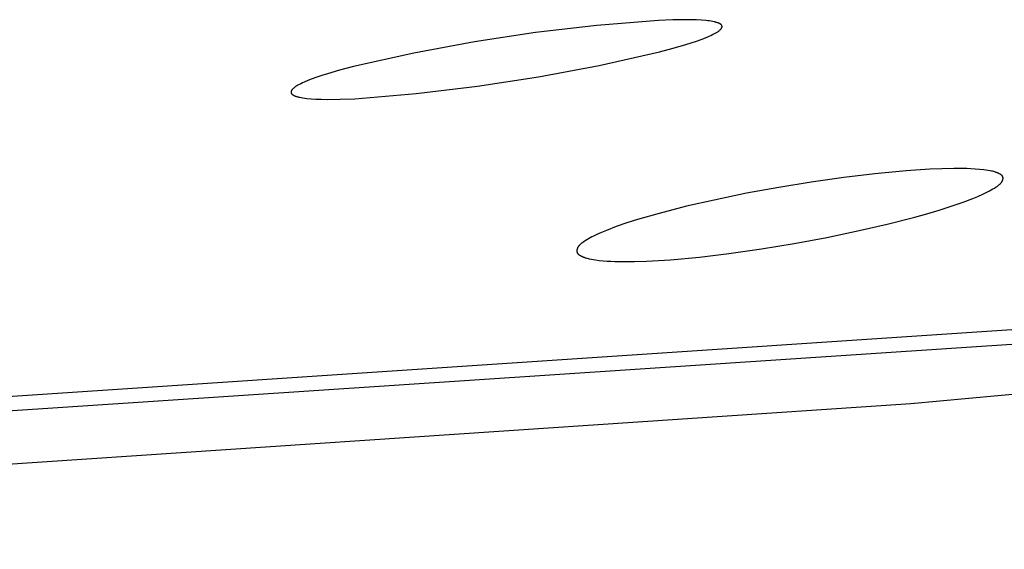
# Model space of a CAD drawing. Units: millimetres. Extents: x -619 to 370, y -1548 to 1572.
# Drawn here: x -366 to -353, y -261 to -254 of the extents above; entities that cross this region are included whole.
import ezdxf

# ---------------------------------------------------------------- set-up
doc = ezdxf.new("R2010")
doc.units = ezdxf.units.MM
doc.header["$MEASUREMENT"] = 0
doc.layers.add('Default', color=7, linetype='Continuous', true_color=0x000000)

msp = doc.modelspace()

# ---------------------------------------------------------------- linework, layer by layer
at = {"layer": 'Default', "color": 7, "true_color": 0xffffff}
for p, q in [((-357.596, -253.946), (-358.37, -254.009)), ((-357.413, -253.939), (-357.596, -253.946)), ((-357.253, -253.938), (-357.413, -253.939)), ((-357.181, -253.939), (-357.253, -253.938)), ((-357.115, -253.941), (-357.181, -253.939)), ((-357.054, -253.944), (-357.115, -253.941)), ((-357, -253.949), (-357.054, -253.944)), ((-356.975, -253.951), (-357, -253.949)), ((-356.952, -253.954), (-356.975, -253.951)), ((-356.93, -253.958), (-356.952, -253.954)), ((-356.91, -253.961), (-356.93, -253.958)), ((-356.891, -253.965), (-356.91, -253.961)), ((-356.883, -253.967), (-356.891, -253.965)), ((-356.874, -253.969), (-356.883, -253.967)), ((-356.867, -253.971), (-356.874, -253.969)), ((-356.859, -253.974), (-356.867, -253.971)), ((-356.852, -253.976), (-356.859, -253.974)), ((-356.845, -253.978), (-356.852, -253.976)), ((-356.839, -253.981), (-356.845, -253.978)), ((-359.142, -254.099), (-359.91, -254.215)), ((-358.37, -254.009), (-359.142, -254.099)), ((-356.88, -254.106), (-356.864, -254.097)), ((-356.864, -254.097), (-356.857, -254.093)), ((-356.857, -254.093), (-356.85, -254.089)), ((-356.85, -254.089), (-356.843, -254.084)), ((-356.843, -254.084), (-356.837, -254.08)), ((-356.836, -253.982), (-356.839, -253.981)), ((-356.837, -254.08), (-356.832, -254.076)), ((-356.833, -253.983), (-356.836, -253.982)), ((-356.831, -253.985), (-356.833, -253.983)), ((-356.832, -254.076), (-356.826, -254.071)), ((-356.828, -253.986), (-356.831, -253.985)), ((-356.825, -253.987), (-356.828, -253.986)), ((-356.826, -254.071), (-356.822, -254.067)), ((-356.823, -253.989), (-356.825, -253.987)), ((-356.821, -253.99), (-356.823, -253.989)), ((-356.822, -254.067), (-356.819, -254.065)), ((-356.818, -253.991), (-356.821, -253.99)), ((-356.819, -254.065), (-356.817, -254.063)), ((-356.816, -253.993), (-356.818, -253.991)), ((-356.817, -254.063), (-356.815, -254.061)), ((-356.814, -253.994), (-356.816, -253.993)), ((-356.815, -254.061), (-356.813, -254.059)), ((-356.812, -253.995), (-356.814, -253.994)), ((-356.813, -254.059), (-356.811, -254.057)), ((-356.81, -253.997), (-356.812, -253.995)), ((-356.811, -254.057), (-356.809, -254.055)), ((-356.809, -253.998), (-356.81, -253.997)), ((-356.808, -253.999), (-356.809, -253.998)), ((-356.809, -254.055), (-356.808, -254.053)), ((-356.807, -254), (-356.808, -253.999)), ((-356.808, -254.053), (-356.806, -254.051)), ((-356.806, -254.001), (-356.807, -254)), ((-356.805, -254.001), (-356.806, -254.001)), ((-356.806, -254.051), (-356.805, -254.049)), ((-356.805, -254.002), (-356.805, -254.001)), ((-356.804, -254.003), (-356.805, -254.002)), ((-356.805, -254.049), (-356.803, -254.048)), ((-356.803, -254.004), (-356.804, -254.003)), ((-356.802, -254.005), (-356.803, -254.004)), ((-356.803, -254.004), (-356.803, -254.004)), ((-356.803, -254.048), (-356.802, -254.046)), ((-356.801, -254.006), (-356.802, -254.005)), ((-356.802, -254.046), (-356.801, -254.045)), ((-356.801, -254.007), (-356.801, -254.006)), ((-356.8, -254.007), (-356.801, -254.007)), ((-356.801, -254.044), (-356.8, -254.043)), ((-356.801, -254.045), (-356.801, -254.044)), ((-356.8, -254.008), (-356.8, -254.007)), ((-356.799, -254.009), (-356.8, -254.008)), ((-356.8, -254.042), (-356.799, -254.041)), ((-356.8, -254.043), (-356.8, -254.042)), ((-356.799, -254.01), (-356.799, -254.009)), ((-356.798, -254.011), (-356.799, -254.01)), ((-356.799, -254.04), (-356.798, -254.039)), ((-356.799, -254.041), (-356.799, -254.04)), ((-356.798, -254.012), (-356.798, -254.011)), ((-356.798, -254.011), (-356.798, -254.011)), ((-356.797, -254.013), (-356.798, -254.012)), ((-356.798, -254.037), (-356.797, -254.036)), ((-356.798, -254.038), (-356.798, -254.037)), ((-356.798, -254.039), (-356.798, -254.038)), ((-356.797, -254.014), (-356.797, -254.013)), ((-356.797, -254.015), (-356.797, -254.014)), ((-356.796, -254.015), (-356.797, -254.015)), ((-356.797, -254.035), (-356.797, -254.034)), ((-356.797, -254.034), (-356.796, -254.034)), ((-356.797, -254.036), (-356.797, -254.035)), ((-356.796, -254.016), (-356.796, -254.015)), ((-356.796, -254.017), (-356.796, -254.016)), ((-356.796, -254.018), (-356.796, -254.017)), ((-356.795, -254.019), (-356.796, -254.018)), ((-356.796, -254.031), (-356.795, -254.03)), ((-356.796, -254.032), (-356.796, -254.031)), ((-356.796, -254.033), (-356.796, -254.032)), ((-356.796, -254.034), (-356.796, -254.033)), ((-356.795, -254.02), (-356.795, -254.019)), ((-356.795, -254.021), (-356.795, -254.02)), ((-356.795, -254.02), (-356.795, -254.02)), ((-356.795, -254.022), (-356.795, -254.021)), ((-356.795, -254.023), (-356.795, -254.022)), ((-356.795, -254.024), (-356.795, -254.023)), ((-356.795, -254.025), (-356.795, -254.024)), ((-356.795, -254.026), (-356.795, -254.025)), ((-356.795, -254.027), (-356.795, -254.026)), ((-356.795, -254.026), (-356.795, -254.026)), ((-356.795, -254.028), (-356.795, -254.027)), ((-356.795, -254.029), (-356.795, -254.028)), ((-356.795, -254.03), (-356.795, -254.029)), ((-359.91, -254.215), (-360.673, -254.357)), ((-357.252, -254.25), (-357.118, -254.206)), ((-357.118, -254.206), (-357.059, -254.185)), ((-357.059, -254.185), (-357.005, -254.164)), ((-357.005, -254.164), (-356.957, -254.144)), ((-356.957, -254.144), (-356.936, -254.135)), ((-356.936, -254.135), (-356.916, -254.125)), ((-356.916, -254.125), (-356.897, -254.116)), ((-356.897, -254.116), (-356.88, -254.106)), ((-358.34, -254.513), (-357.583, -254.343)), ((-357.583, -254.343), (-357.408, -254.296)), ((-357.408, -254.296), (-357.252, -254.25)), ((-360.673, -254.357), (-361.432, -254.525)), ((-361.605, -254.572), (-361.759, -254.617)), ((-361.432, -254.525), (-361.605, -254.572)), ((-359.102, -254.657), (-358.34, -254.513)), ((-362.004, -254.703), (-362.051, -254.723)), ((-361.951, -254.682), (-362.004, -254.703)), ((-361.892, -254.661), (-361.951, -254.682)), ((-361.828, -254.639), (-361.892, -254.661)), ((-361.759, -254.617), (-361.828, -254.639)), ((-359.869, -254.775), (-359.102, -254.657)), ((-362.215, -254.842), (-362.216, -254.843)), ((-362.216, -254.843), (-362.216, -254.844)), ((-362.216, -254.844), (-362.216, -254.845)), ((-362.216, -254.845), (-362.216, -254.846)), ((-362.216, -254.846), (-362.216, -254.847)), ((-362.216, -254.847), (-362.216, -254.847)), ((-362.214, -254.838), (-362.215, -254.839)), ((-362.215, -254.839), (-362.215, -254.84)), ((-362.215, -254.84), (-362.215, -254.841)), ((-362.215, -254.841), (-362.215, -254.842)), ((-362.213, -254.835), (-362.214, -254.835)), ((-362.214, -254.835), (-362.214, -254.836)), ((-362.214, -254.836), (-362.214, -254.837)), ((-362.214, -254.837), (-362.214, -254.838)), ((-362.212, -254.833), (-362.213, -254.834)), ((-362.213, -254.834), (-362.213, -254.835)), ((-362.211, -254.831), (-362.212, -254.832)), ((-362.212, -254.832), (-362.212, -254.833)), ((-362.21, -254.829), (-362.211, -254.83)), ((-362.211, -254.83), (-362.211, -254.831)), ((-362.209, -254.827), (-362.21, -254.828)), ((-362.21, -254.828), (-362.21, -254.829)), ((-362.207, -254.824), (-362.209, -254.826)), ((-362.209, -254.826), (-362.209, -254.827)), ((-362.206, -254.822), (-362.207, -254.824)), ((-362.205, -254.82), (-362.206, -254.822)), ((-362.203, -254.818), (-362.205, -254.82)), ((-362.201, -254.816), (-362.203, -254.818)), ((-362.2, -254.814), (-362.201, -254.816)), ((-362.198, -254.812), (-362.2, -254.814)), ((-362.196, -254.81), (-362.198, -254.812)), ((-362.194, -254.808), (-362.196, -254.81)), ((-362.192, -254.806), (-362.194, -254.808)), ((-362.189, -254.804), (-362.192, -254.806)), ((-362.187, -254.802), (-362.189, -254.804)), ((-362.182, -254.797), (-362.187, -254.802)), ((-362.177, -254.793), (-362.182, -254.797)), ((-362.171, -254.789), (-362.177, -254.793)), ((-362.165, -254.784), (-362.171, -254.789)), ((-362.158, -254.78), (-362.165, -254.784)), ((-362.151, -254.775), (-362.158, -254.78)), ((-362.144, -254.771), (-362.151, -254.775)), ((-362.129, -254.762), (-362.144, -254.771)), ((-362.111, -254.752), (-362.129, -254.762)), ((-362.093, -254.743), (-362.111, -254.752)), ((-362.073, -254.733), (-362.093, -254.743)), ((-362.051, -254.723), (-362.073, -254.733)), ((-360.64, -254.867), (-359.869, -254.775)), ((-362.216, -254.847), (-362.216, -254.848)), ((-362.216, -254.848), (-362.216, -254.849)), ((-362.216, -254.849), (-362.216, -254.85)), ((-362.216, -254.85), (-362.216, -254.851)), ((-362.216, -254.851), (-362.216, -254.852)), ((-362.216, -254.852), (-362.216, -254.853)), ((-362.216, -254.853), (-362.215, -254.854)), ((-362.215, -254.854), (-362.215, -254.855)), ((-362.215, -254.855), (-362.215, -254.855)), ((-362.215, -254.855), (-362.215, -254.856)), ((-362.215, -254.856), (-362.215, -254.857)), ((-362.215, -254.857), (-362.214, -254.858)), ((-362.214, -254.858), (-362.214, -254.859)), ((-362.214, -254.859), (-362.214, -254.86)), ((-362.214, -254.86), (-362.213, -254.86)), ((-362.213, -254.86), (-362.213, -254.861)), ((-362.213, -254.861), (-362.213, -254.862)), ((-362.213, -254.862), (-362.212, -254.863)), ((-362.212, -254.863), (-362.212, -254.864)), ((-362.212, -254.864), (-362.211, -254.865)), ((-362.211, -254.865), (-362.211, -254.865)), ((-362.211, -254.865), (-362.21, -254.866)), ((-362.21, -254.866), (-362.21, -254.867)), ((-362.21, -254.867), (-362.209, -254.868)), ((-362.209, -254.868), (-362.208, -254.869)), ((-362.208, -254.869), (-362.208, -254.87)), ((-362.208, -254.87), (-362.207, -254.87)), ((-362.207, -254.87), (-362.207, -254.871)), ((-362.207, -254.871), (-362.206, -254.872)), ((-362.206, -254.872), (-362.205, -254.873)), ((-362.205, -254.873), (-362.204, -254.873)), ((-362.204, -254.873), (-362.204, -254.874)), ((-362.204, -254.874), (-362.203, -254.875)), ((-362.203, -254.875), (-362.202, -254.876)), ((-362.202, -254.876), (-362.201, -254.877)), ((-362.201, -254.877), (-362.199, -254.878)), ((-362.199, -254.878), (-362.197, -254.88)), ((-362.197, -254.88), (-362.195, -254.881)), ((-362.195, -254.881), (-362.193, -254.883)), ((-362.193, -254.883), (-362.191, -254.884)), ((-362.191, -254.884), (-362.189, -254.885)), ((-362.189, -254.885), (-362.186, -254.887)), ((-362.186, -254.887), (-362.184, -254.888)), ((-362.184, -254.888), (-362.181, -254.89)), ((-362.181, -254.89), (-362.178, -254.891)), ((-362.178, -254.891), (-362.175, -254.892)), ((-362.175, -254.892), (-362.173, -254.894)), ((-362.173, -254.894), (-362.17, -254.895)), ((-362.17, -254.895), (-362.163, -254.898)), ((-362.163, -254.898), (-362.156, -254.9)), ((-362.156, -254.9), (-362.149, -254.903)), ((-362.149, -254.903), (-362.141, -254.905)), ((-362.141, -254.905), (-362.133, -254.907)), ((-362.133, -254.907), (-362.125, -254.909)), ((-362.125, -254.909), (-362.116, -254.912)), ((-362.116, -254.912), (-362.107, -254.914)), ((-362.107, -254.914), (-362.087, -254.918)), ((-362.087, -254.918), (-362.066, -254.921)), ((-362.066, -254.921), (-362.043, -254.925)), ((-362.043, -254.925), (-362.018, -254.928)), ((-362.018, -254.928), (-361.963, -254.933)), ((-361.963, -254.933), (-361.903, -254.937)), ((-361.903, -254.937), (-361.836, -254.939)), ((-361.836, -254.939), (-361.763, -254.941)), ((-361.763, -254.941), (-361.599, -254.939)), ((-361.599, -254.939), (-361.413, -254.933)), ((-361.413, -254.933), (-360.64, -254.867)), ((-354.18, -255.819), (-354.48, -255.839)), ((-354.03, -255.813), (-354.18, -255.819)), ((-353.88, -255.81), (-354.03, -255.813)), ((-353.772, -255.81), (-353.88, -255.81)), ((-353.718, -255.811), (-353.772, -255.81)), ((-353.665, -255.813), (-353.718, -255.811)), ((-353.611, -255.816), (-353.665, -255.813)), ((-353.558, -255.821), (-353.611, -255.816)), ((-353.504, -255.827), (-353.558, -255.821)), ((-353.451, -255.834), (-353.504, -255.827)), ((-353.421, -255.839), (-353.451, -255.834)), ((-355.263, -255.923), (-355.673, -255.981)), ((-354.872, -255.876), (-355.263, -255.923)), ((-354.48, -255.839), (-354.872, -255.876)), ((-353.407, -255.842), (-353.421, -255.839)), ((-353.392, -255.845), (-353.407, -255.842)), ((-353.378, -255.849), (-353.392, -255.845)), ((-353.364, -255.853), (-353.378, -255.849)), ((-353.357, -255.855), (-353.364, -255.853)), ((-353.35, -255.858), (-353.357, -255.855)), ((-353.343, -255.86), (-353.35, -255.858)), ((-353.336, -255.863), (-353.343, -255.86)), ((-353.331, -255.865), (-353.336, -255.863)), ((-353.325, -255.867), (-353.331, -255.865)), ((-353.32, -255.869), (-353.325, -255.867)), ((-353.315, -255.872), (-353.32, -255.869)), ((-353.31, -255.875), (-353.315, -255.872)), ((-353.304, -255.877), (-353.31, -255.875)), ((-353.299, -255.88), (-353.304, -255.877)), ((-353.294, -255.884), (-353.299, -255.88)), ((-353.29, -255.886), (-353.294, -255.884)), ((-353.286, -255.889), (-353.29, -255.886)), ((-353.284, -255.89), (-353.286, -255.889)), ((-353.282, -255.892), (-353.284, -255.89)), ((-353.28, -255.893), (-353.282, -255.892)), ((-353.279, -255.895), (-353.28, -255.893)), ((-353.277, -255.896), (-353.279, -255.895)), ((-353.275, -255.898), (-353.277, -255.896)), ((-353.274, -255.899), (-353.275, -255.898)), ((-353.273, -255.9), (-353.274, -255.899)), ((-353.272, -255.901), (-353.273, -255.9)), ((-353.271, -255.902), (-353.272, -255.901)), ((-353.27, -255.903), (-353.271, -255.902)), ((-353.271, -255.902), (-353.271, -255.902)), ((-353.269, -255.904), (-353.27, -255.903)), ((-353.269, -255.905), (-353.269, -255.904)), ((-353.268, -255.906), (-353.269, -255.905)), ((-353.268, -255.907), (-353.268, -255.906)), ((-353.267, -255.908), (-353.268, -255.907)), ((-353.268, -255.961), (-353.266, -255.958)), ((-353.266, -255.909), (-353.267, -255.908)), ((-353.267, -255.908), (-353.267, -255.908)), ((-353.266, -255.91), (-353.266, -255.909)), ((-353.265, -255.911), (-353.266, -255.91)), ((-353.266, -255.956), (-353.265, -255.955)), ((-353.266, -255.958), (-353.266, -255.956)), ((-353.265, -255.912), (-353.265, -255.911)), ((-353.265, -255.911), (-353.265, -255.911)), ((-353.264, -255.913), (-353.265, -255.912)), ((-353.265, -255.953), (-353.264, -255.951)), ((-353.265, -255.955), (-353.265, -255.953)), ((-353.264, -255.914), (-353.264, -255.913)), ((-353.263, -255.915), (-353.264, -255.914)), ((-353.264, -255.914), (-353.264, -255.914)), ((-353.264, -255.95), (-353.263, -255.948)), ((-353.264, -255.951), (-353.264, -255.95)), ((-353.263, -255.916), (-353.263, -255.915)), ((-353.263, -255.917), (-353.263, -255.916)), ((-353.263, -255.918), (-353.263, -255.917)), ((-353.262, -255.919), (-353.263, -255.918)), ((-353.263, -255.946), (-353.262, -255.944)), ((-353.263, -255.948), (-353.263, -255.946)), ((-353.262, -255.92), (-353.262, -255.919)), ((-353.262, -255.919), (-353.262, -255.919)), ((-353.262, -255.921), (-353.262, -255.92)), ((-353.262, -255.922), (-353.262, -255.921)), ((-353.261, -255.923), (-353.262, -255.922)), ((-353.262, -255.941), (-353.261, -255.939)), ((-353.262, -255.943), (-353.262, -255.941)), ((-353.262, -255.944), (-353.262, -255.943)), ((-353.261, -255.924), (-353.261, -255.923)), ((-353.261, -255.925), (-353.261, -255.924)), ((-353.261, -255.924), (-353.261, -255.924)), ((-353.261, -255.927), (-353.261, -255.925)), ((-353.261, -255.929), (-353.261, -255.927)), ((-353.261, -255.93), (-353.261, -255.929)), ((-353.261, -255.932), (-353.261, -255.93)), ((-353.261, -255.934), (-353.261, -255.932)), ((-353.261, -255.936), (-353.261, -255.934)), ((-353.261, -255.937), (-353.261, -255.936)), ((-353.261, -255.939), (-353.261, -255.937)), ((-356.082, -256.047), (-356.489, -256.122)), ((-355.673, -255.981), (-356.082, -256.047)), ((-353.431, -256.091), (-353.41, -256.079)), ((-353.41, -256.079), (-353.389, -256.067)), ((-353.389, -256.067), (-353.369, -256.055)), ((-353.369, -256.055), (-353.348, -256.042)), ((-353.348, -256.042), (-353.336, -256.034)), ((-353.336, -256.034), (-353.324, -256.025)), ((-353.324, -256.025), (-353.318, -256.021)), ((-353.318, -256.021), (-353.312, -256.016)), ((-353.312, -256.016), (-353.307, -256.012)), ((-353.307, -256.012), (-353.301, -256.007)), ((-353.301, -256.007), (-353.299, -256.005)), ((-353.299, -256.005), (-353.296, -256.002)), ((-353.296, -256.002), (-353.293, -256)), ((-353.293, -256), (-353.291, -255.997)), ((-353.291, -255.997), (-353.289, -255.994)), ((-353.289, -255.994), (-353.286, -255.992)), ((-353.286, -255.992), (-353.284, -255.989)), ((-353.284, -255.989), (-353.282, -255.986)), ((-353.282, -255.986), (-353.28, -255.983)), ((-353.28, -255.983), (-353.278, -255.98)), ((-353.278, -255.98), (-353.276, -255.977)), ((-353.276, -255.977), (-353.274, -255.974)), ((-353.274, -255.974), (-353.272, -255.971)), ((-353.272, -255.971), (-353.271, -255.968)), ((-353.271, -255.968), (-353.269, -255.965)), ((-353.269, -255.965), (-353.268, -255.961)), ((-356.895, -256.206), (-357.242, -256.285)), ((-356.489, -256.122), (-356.895, -256.206)), ((-353.763, -256.232), (-353.639, -256.185)), ((-353.639, -256.185), (-353.577, -256.16)), ((-353.577, -256.16), (-353.516, -256.133)), ((-353.516, -256.133), (-353.473, -256.113)), ((-353.473, -256.113), (-353.431, -256.091)), ((-357.242, -256.285), (-357.587, -256.374)), ((-354.421, -258.768), (-327.072, -256.215)), ((-354.065, -256.334), (-353.913, -256.285)), ((-353.913, -256.285), (-353.763, -256.232)), ((-357.857, -256.452), (-357.991, -256.495)), ((-357.587, -256.374), (-357.857, -256.452)), ((-354.72, -256.51), (-354.372, -256.422)), ((-354.372, -256.422), (-354.218, -256.379)), ((-354.218, -256.379), (-354.065, -256.334)), ((-358.125, -256.541), (-358.247, -256.588)), ((-357.991, -256.495), (-358.125, -256.541)), ((-355.071, -256.591), (-354.72, -256.51)), ((-358.474, -256.694), (-358.494, -256.706)), ((-358.453, -256.683), (-358.474, -256.694)), ((-358.432, -256.671), (-358.453, -256.683)), ((-358.411, -256.661), (-358.432, -256.671)), ((-358.369, -256.64), (-358.411, -256.661)), ((-358.309, -256.613), (-358.369, -256.64)), ((-358.247, -256.588), (-358.309, -256.613)), ((-355.888, -256.753), (-355.478, -256.676)), ((-355.478, -256.676), (-355.071, -256.591)), ((-358.619, -256.827), (-358.62, -256.829)), ((-358.618, -256.823), (-358.619, -256.825)), ((-358.619, -256.825), (-358.619, -256.827)), ((-358.617, -256.82), (-358.618, -256.821)), ((-358.618, -256.821), (-358.618, -256.823)), ((-358.615, -256.814), (-358.617, -256.818)), ((-358.617, -256.818), (-358.617, -256.82)), ((-358.614, -256.811), (-358.615, -256.814)), ((-358.612, -256.808), (-358.614, -256.811)), ((-358.61, -256.805), (-358.612, -256.808)), ((-358.609, -256.801), (-358.61, -256.805)), ((-358.607, -256.798), (-358.609, -256.801)), ((-358.605, -256.795), (-358.607, -256.798)), ((-358.603, -256.792), (-358.605, -256.795)), ((-358.601, -256.789), (-358.603, -256.792)), ((-358.599, -256.787), (-358.601, -256.789)), ((-358.597, -256.784), (-358.599, -256.787)), ((-358.594, -256.781), (-358.597, -256.784)), ((-358.592, -256.778), (-358.594, -256.781)), ((-358.589, -256.776), (-358.592, -256.778)), ((-358.587, -256.773), (-358.589, -256.776)), ((-358.584, -256.771), (-358.587, -256.773)), ((-358.582, -256.768), (-358.584, -256.771)), ((-358.576, -256.763), (-358.582, -256.768)), ((-358.571, -256.758), (-358.576, -256.763)), ((-358.565, -256.754), (-358.571, -256.758)), ((-358.559, -256.749), (-358.565, -256.754)), ((-358.547, -256.74), (-358.559, -256.749)), ((-358.535, -256.732), (-358.547, -256.74)), ((-358.515, -256.719), (-358.535, -256.732)), ((-358.494, -256.706), (-358.515, -256.719)), ((-356.711, -256.879), (-356.298, -256.821)), ((-356.298, -256.821), (-355.888, -256.753)), ((-358.621, -256.836), (-358.622, -256.838)), ((-358.622, -256.838), (-358.622, -256.84)), ((-358.622, -256.84), (-358.622, -256.841)), ((-358.622, -256.841), (-358.622, -256.843)), ((-358.622, -256.843), (-358.622, -256.845)), ((-358.622, -256.845), (-358.622, -256.847)), ((-358.622, -256.847), (-358.622, -256.849)), ((-358.622, -256.849), (-358.622, -256.85)), ((-358.622, -256.85), (-358.622, -256.852)), ((-358.622, -256.852), (-358.622, -256.854)), ((-358.622, -256.854), (-358.622, -256.856)), ((-358.622, -256.856), (-358.622, -256.857)), ((-358.622, -256.857), (-358.621, -256.858)), ((-358.62, -256.83), (-358.621, -256.832)), ((-358.621, -256.832), (-358.621, -256.834)), ((-358.621, -256.834), (-358.621, -256.836)), ((-358.621, -256.858), (-358.621, -256.858)), ((-358.621, -256.858), (-358.621, -256.859)), ((-358.621, -256.859), (-358.621, -256.86)), ((-358.621, -256.86), (-358.621, -256.861)), ((-358.621, -256.861), (-358.62, -256.862)), ((-358.62, -256.829), (-358.62, -256.83)), ((-358.62, -256.862), (-358.62, -256.863)), ((-358.62, -256.863), (-358.62, -256.864)), ((-358.62, -256.864), (-358.619, -256.864)), ((-358.619, -256.864), (-358.619, -256.865)), ((-358.619, -256.865), (-358.619, -256.866)), ((-358.619, -256.866), (-358.618, -256.867)), ((-358.618, -256.867), (-358.618, -256.868)), ((-358.618, -256.868), (-358.618, -256.868)), ((-358.618, -256.868), (-358.617, -256.869)), ((-358.617, -256.869), (-358.617, -256.87)), ((-358.617, -256.87), (-358.616, -256.871)), ((-358.616, -256.871), (-358.616, -256.872)), ((-358.616, -256.872), (-358.615, -256.873)), ((-358.615, -256.873), (-358.615, -256.874)), ((-358.615, -256.874), (-358.614, -256.875)), ((-358.614, -256.875), (-358.614, -256.875)), ((-358.614, -256.875), (-358.613, -256.876)), ((-358.613, -256.876), (-358.612, -256.877)), ((-358.612, -256.877), (-358.612, -256.878)), ((-358.612, -256.878), (-358.611, -256.879)), ((-358.611, -256.879), (-358.61, -256.88)), ((-358.61, -256.88), (-358.609, -256.881)), ((-358.609, -256.881), (-358.607, -256.883)), ((-358.607, -256.883), (-358.605, -256.885)), ((-358.605, -256.885), (-358.604, -256.886)), ((-358.604, -256.886), (-358.602, -256.888)), ((-358.602, -256.888), (-358.6, -256.889)), ((-358.6, -256.889), (-358.598, -256.891)), ((-358.598, -256.891), (-358.595, -256.894)), ((-358.595, -256.894), (-358.591, -256.896)), ((-358.591, -256.896), (-358.586, -256.9)), ((-358.586, -256.9), (-358.581, -256.903)), ((-358.581, -256.903), (-358.576, -256.906)), ((-358.576, -256.906), (-358.571, -256.909)), ((-358.571, -256.909), (-358.565, -256.912)), ((-358.565, -256.912), (-358.56, -256.914)), ((-358.56, -256.914), (-358.555, -256.917)), ((-358.555, -256.917), (-358.55, -256.919)), ((-358.55, -256.919), (-358.543, -256.922)), ((-358.543, -256.922), (-358.536, -256.924)), ((-358.536, -256.924), (-358.53, -256.927)), ((-358.53, -256.927), (-358.523, -256.929)), ((-358.523, -256.929), (-358.516, -256.932)), ((-358.516, -256.932), (-358.509, -256.934)), ((-358.509, -256.934), (-358.495, -256.938)), ((-358.495, -256.938), (-358.48, -256.941)), ((-358.48, -256.941), (-358.466, -256.945)), ((-358.466, -256.945), (-358.437, -256.95)), ((-358.437, -256.95), (-358.388, -256.959)), ((-357.445, -256.957), (-357.077, -256.923)), ((-357.077, -256.923), (-356.711, -256.879)), ((-358.388, -256.959), (-358.339, -256.965)), ((-358.339, -256.965), (-358.29, -256.97)), ((-358.29, -256.97), (-358.241, -256.974)), ((-358.241, -256.974), (-358.192, -256.977)), ((-358.192, -256.977), (-358.142, -256.979)), ((-358.142, -256.979), (-358.044, -256.98)), ((-358.044, -256.98), (-357.894, -256.979)), ((-357.894, -256.979), (-357.744, -256.975)), ((-357.744, -256.975), (-357.445, -256.957)), ((-350.133, -257.638), (-375.697, -259.342)), ((-350.753, -257.866), (-376.555, -259.58)), ((-381.828, -260.6), (-354.421, -258.768))]:
    msp.add_line(p, q, dxfattribs=at)

doc.saveas('drawing.dxf')
